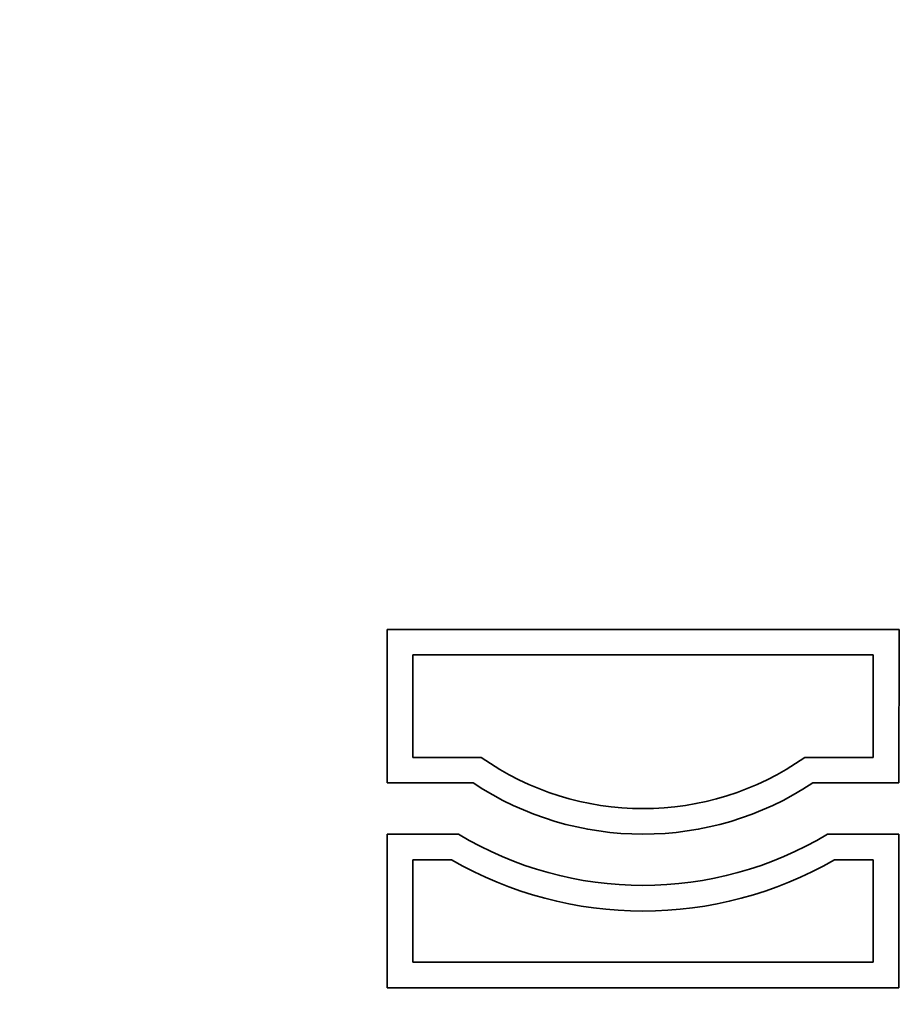
# Model space of a CAD drawing. Units: millimetres. Extents: x 0 to 594, y 0 to 420.
# Drawn here: x 474 to 503, y 302 to 334 of the extents above; entities that cross this region are included whole.
import ezdxf

# ---------------------------------------------------------------- set-up
doc = ezdxf.new("R2010")
doc.units = ezdxf.units.MM
doc.layers.add('Quote(ISO)', color=96, linetype='Continuous', lineweight=18)
doc.layers.add('Spigoli visibili(ISO)', color=179, linetype='Continuous', lineweight=35)
doc.styles.add('Corrente-ISO', font='ARIAL.TTF')
doc.dimstyles.new('MAURO', dxfattribs={"dimtxt": 3.5, "dimasz": 2.5, "dimexe": 1, "dimexo": 1, "dimgap": 0.762, "dimtad": 1, "dimtoh": 1, "dimdec": 3, "dimrnd": 1e-08, "dimdsep": 46, "dimtxsty": 'Corrente-ISO', "dimcen": 0.09, "dimdle": 10, "dimclrd": 96, "dimclre": 96, "dimclrt": 7, "dimadec": 3, "dimazin": 2, "dimtfac": 0.714286, "dimtdec": 3, "dimtmove": 0, "dimatfit": 3, "dimfxl": 1, "dimtolj": 1, "dimlwd": 25, "dimlwe": 25, "dimarcsym": 0})

# ---------------------------------------------------------------- blocks, each defined once
blk = doc.blocks.new('*D19')
at = {"layer": 'Defpoints', "color": 0, "linetype": 'Continuous'}
for p in [(436.205, 377.164), (386.205, 222.164), (485.205, 222.164)]:
    blk.add_point(p, dxfattribs=at)
at = {"layer": 'Quote(ISO)', "color": 96, "linetype": 'Continuous', "lineweight": 25}
for p, q in [((435.205, 377.164), (385.205, 377.164)), ((386.205, 374.664), (386.205, 224.664)), ((484.205, 222.164), (385.205, 222.164))]:
    blk.add_line(p, q, dxfattribs=at)
at = {"layer": 'Quote(ISO)', "color": 96, "linetype": 'Continuous'}
for points in [[(385.788, 374.664), (386.622, 374.664), (386.205, 377.164)], [(385.788, 224.664), (386.622, 224.664), (386.205, 222.164)]]:
    blk.add_solid(points, dxfattribs=at)
at = {"layer": 'Quote(ISO)', "color": 7, "linetype": 'Continuous', "lineweight": 25, "insert": (381.869, 306.377), "char_height": 3.5, "attachment_point": 1, "rotation": 90, "style": 'Corrente-ISO'}
blk.add_mtext('\\A1;155', dxfattribs=at)

msp = doc.modelspace()

# ---------------------------------------------------------------- linework, layer by layer
at = {"layer": 'Spigoli visibili(ISO)'}
for p, q in [((485.798, 313.80421), (502.61208, 313.80421)), ((485.798, 308.76421), (485.798, 313.80421)), ((502.61208, 313.80421), (502.598, 308.76421)), ((501.758, 312.96421), (486.638, 312.96421)), ((486.638, 312.96421), (486.638, 309.60421)), ((501.758, 309.60421), (501.758, 312.96421)), ((486.638, 309.60421), (488.88538, 309.60421)), ((499.51063, 309.60421), (501.758, 309.60421)), ((488.62607, 308.76421), (485.798, 308.76421)), ((502.598, 308.76421), (499.76993, 308.76421)), ((485.798, 302.04421), (485.798, 307.08421)), ((485.798, 307.08421), (488.14068, 307.08421)), ((500.25533, 307.08421), (502.598, 307.08421)), ((502.598, 307.08421), (502.598, 302.04421)), ((487.91202, 306.24421), (486.638, 306.24421)), ((486.638, 306.24421), (486.638, 302.88421)), ((501.758, 306.24421), (500.48399, 306.24421)), ((501.758, 302.88421), (501.758, 306.24421)), ((486.638, 302.88421), (501.758, 302.88421)), ((502.598, 302.04421), (485.798, 302.04421))]:
    msp.add_line(p, q, dxfattribs=at)
for radius, start, end in [(9.24, 234.903199, 305.096801), (10.08, 236.44269, 303.55731), (11.76, 238.997281, 301.002719), (12.6, 240.073565, 299.926435)]:
    msp.add_arc((494.198, 317.16421), radius, start, end, dxfattribs=at)

# ---------------------------------------------------------------- dimensions: what is measured, and where the dimension line sits
at = {"layer": 'Quote(ISO)', "color": 96, "linetype": 'Continuous', "lineweight": 25}
dim = msp.add_linear_dim(base=(386.20504, 222.16421), p1=(436.20504, 377.16421), p2=(485.20504, 222.16421), angle=90, dimstyle='MAURO', override={"dimtoh": 0, "dimdec": 3, "dimtp": 0, "dimtm": 0, "dimtdec": 3, "dimtofl": 0, "dimatfit": 1}, dxfattribs=at)
dim.commit()
dim.dimension.update_dxf_attribs({"geometry": '*D19', "text_midpoint": (386.20504, 310.09232), "dimtype": 160})

doc.saveas('drawing.dxf')
